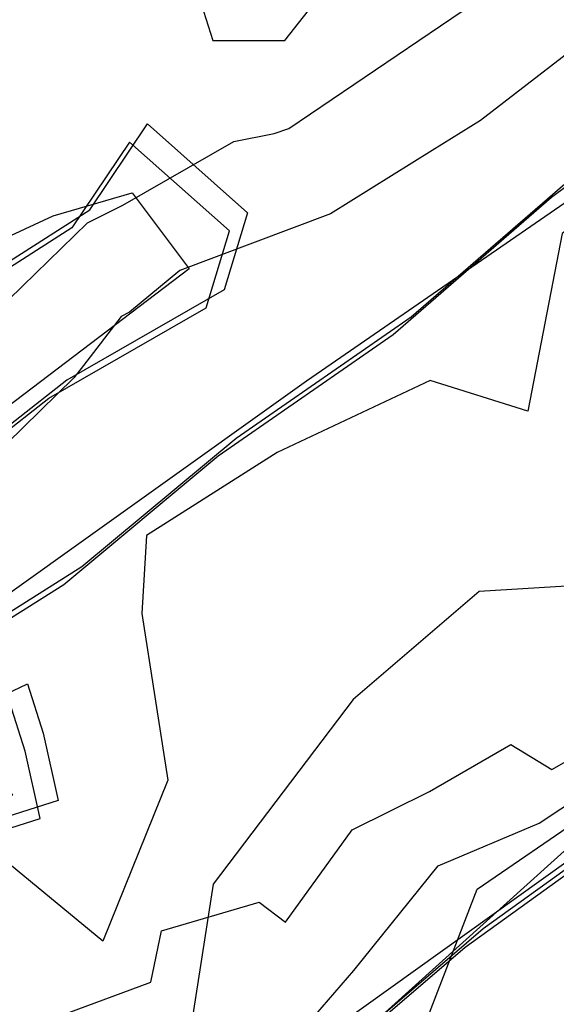
# Model space of a CAD drawing. Extents: x 1554 to 3558, y -7040 to -4368.
# Drawn here: x 1789 to 1849, y -4917 to -4807 of the extents above; entities that cross this region are included whole.
import ezdxf

# ---------------------------------------------------------------- set-up
doc = ezdxf.new("R2010")
doc.units = 0

msp = doc.modelspace()

# ---------------------------------------------------------------- linework, layer by layer
at = {"layer": 'E36LXLIFT', "color": 27}
msp.add_polyline3d([(1808.911, -4803.971, 1692), (1810.722, -4809.686, 1692), (1818.71, -4809.702, 1692), (1827.42, -4798.641, 1692)], dxfattribs=at)
at = {"layer": 'E36LXLIFT', "color": 7}
for points in [[(1865.858, -4798.938, 1682.349), (1840.445, -4818.558, 1682.441), (1835.049, -4821.909, 1682.459), (1823.766, -4828.915, 1682.496), (1807.052, -4835.196, 1682.545), (1801.482, -4839.831, 1682.566), (1800.564, -4840.31, 1682.569), (1796.36, -4845.751, 1682.587), (1795.3, -4847.123, 1682.588), (1784.097, -4858.076, 1682.589), (1771.304, -4870.585, 1682.603), (1739.656, -4892.22, 1682.624), (1731.742, -4897.631, 1681.983), (1724.16, -4902.425, 1681.385)], [(1730.005, -4884.692, 1682.415), (1733.104, -4883.99, 1682.608), (1735.274, -4883.498, 1682.608), (1758.137, -4867.24, 1682.593), (1759.467, -4866.294, 1682.592), (1789.588, -4836.939, 1682.588), (1796.796, -4829.914, 1682.56), (1800.734, -4827.976, 1682.548), (1813.041, -4820.919, 1682.508), (1817.519, -4820.009, 1682.496), (1819.152, -4819.464, 1682.491), (1848.009, -4799.915, 1682.392)]]:
    msp.add_polyline3d(points, dxfattribs=at)
at = {"layer": 'E36LXLIFT', "color": 13}
for points in [[(1867.58, -4815.416, 1682), (1885.703, -4837.146, 1682), (1905.365, -4862.751, 1682), (1872.58, -4884.636, 1682), (1793.845, -4941.005, 1682), (1733.197, -4983.775, 1682), (1715.808, -4958.895, 1682), (1701.676, -4932.821, 1682), (1745.383, -4901.506, 1682), (1821.13, -4847.439, 1682)], [(1905.629, -4862.397, 1703), (1898.785, -4849.106, 1703), (1882.091, -4832.812, 1703), (1861.648, -4817.206, 1703), (1848.33, -4827.125, 1703), (1830.748, -4842.367, 1703), (1811.302, -4855.818, 1703), (1794.186, -4870.062, 1703), (1773.902, -4882.82, 1703), (1752.516, -4894.971, 1703), (1725.276, -4917.545, 1703), (1704.787, -4933.729, 1703), (1710.231, -4948.379, 1703), (1715.388, -4963.676, 1703), (1724.128, -4973.171, 1703), (1739.524, -4981.036, 1703), (1757.432, -4968.609, 1703), (1778.216, -4950.899, 1703), (1790.99, -4942.909, 1703), (1805.76, -4933.776, 1703), (1821.829, -4924.777, 1703), (1838.737, -4910.25, 1703), (1884.235, -4877.501, 1703)], [(1893.112, -4859.105, 1649), (1891.035, -4843.184, 1649), (1883.87, -4832.518, 1649), (1868.815, -4827.746, 1649), (1858.174, -4824.535, 1649), (1849.485, -4831.123, 1649), (1845.7, -4850.797, 1649), (1834.833, -4847.425, 1649), (1817.88, -4855.383, 1649), (1803.376, -4864.599, 1649), (1802.859, -4873.264, 1649), (1805.735, -4891.761, 1649), (1798.524, -4909.586, 1649), (1777.973, -4892.707, 1649), (1755.451, -4904.966, 1649), (1735.107, -4920.643, 1649), (1744.113, -4946.313, 1649), (1752.851, -4962.694, 1649), (1764.994, -4973.308, 1649), (1807.326, -4937.804, 1649), (1856.117, -4893.858, 1649)], [(1824.973, -4956.652, 1594), (1837.1, -4959.205, 1594), (1845.479, -4950.111, 1594), (1858.65, -4938.482, 1594), (1875.104, -4930.879, 1594), (1887.341, -4924.516, 1594), (1892.159, -4911.164, 1594), (1888.856, -4900.718, 1594), (1879.721, -4896.296, 1594), (1868.706, -4884.854, 1594), (1851.782, -4870.115, 1594), (1840.289, -4870.804, 1594), (1826.305, -4882.812, 1594), (1810.772, -4903.264, 1594), (1807.173, -4926.302, 1594), (1810.544, -4942.044, 1594), (1815.549, -4951.242, 1594)], [(1876.926, -4923.427, 1622), (1864.672, -4925.408, 1622), (1853.241, -4933.148, 1622), (1838.959, -4945.568, 1622), (1830.416, -4956.409, 1622), (1812.089, -4966.819, 1622), (1797.2, -4975.517, 1622), (1790.467, -4966.296, 1622), (1808.795, -4956.325, 1622), (1824.455, -4947.045, 1622), (1831.854, -4935.417, 1622), (1834.13, -4919.182, 1622), (1840.044, -4903.834, 1622), (1852.177, -4895.565, 1622), (1859.748, -4896.125, 1622), (1866.07, -4902.466, 1622), (1874.308, -4909.453, 1622)]]:
    msp.add_polyline3d(points, close=True, dxfattribs=at)
at = {"layer": 'E36LXLIFT', "color": 1}
for points in [[(1886.235, -4875.501, 1713), (1840.737, -4908.25, 1713), (1823.829, -4922.777, 1713), (1807.76, -4931.776, 1713), (1792.99, -4940.909, 1713), (1780.216, -4948.899, 1713), (1759.432, -4966.609, 1713), (1741.524, -4979.036, 1713), (1726.128, -4971.171, 1713), (1717.388, -4961.676, 1713), (1712.231, -4946.379, 1713), (1706.787, -4931.729, 1713), (1727.276, -4915.545, 1713), (1754.516, -4892.971, 1713), (1775.902, -4880.82, 1713), (1796.186, -4868.062, 1713), (1813.302, -4853.818, 1713), (1832.748, -4840.367, 1713), (1850.33, -4825.125, 1713), (1863.648, -4815.206, 1713), (1884.091, -4830.812, 1713), (1900.785, -4847.106, 1713), (1907.629, -4860.397, 1713)], [(1769.392, -4845.138, 1596), (1779.995, -4837.009, 1596), (1788.158, -4834.167, 1596), (1797.069, -4828.484, 1596), (1803.483, -4818.963, 1596), (1814.554, -4828.82, 1596), (1811.997, -4837.356, 1596), (1794.505, -4847.389, 1596), (1783.016, -4856.388, 1596), (1779.284, -4868.516, 1596), (1777.611, -4880.33, 1596), (1781.327, -4885.232, 1596), (1790.136, -4881.042, 1596), (1791.879, -4886.524, 1596), (1793.568, -4894.01, 1596), (1784.454, -4896.896, 1596), (1781.335, -4890.136, 1596), (1774.574, -4883.764, 1596), (1777.253, -4865.756, 1596), (1774.806, -4860.355, 1596), (1764.354, -4855.936, 1596), (1756.212, -4860.29, 1596), (1755.985, -4854.347, 1596)]]:
    msp.add_polyline3d(points, close=True, dxfattribs=at)
at = {"layer": 'E36LXLIFT', "color": 3}
for points in [[(1753.985, -4856.347, 1586), (1754.212, -4862.29, 1586), (1762.354, -4857.936, 1586), (1772.806, -4862.355, 1586), (1775.253, -4867.756, 1586), (1772.574, -4885.764, 1586), (1779.335, -4892.136, 1586), (1782.454, -4898.896, 1586), (1791.568, -4896.01, 1586), (1789.879, -4888.524, 1586), (1788.136, -4883.042, 1586), (1779.327, -4887.232, 1586), (1775.611, -4882.33, 1586), (1777.284, -4870.516, 1586), (1781.016, -4858.388, 1586), (1792.505, -4849.389, 1586), (1809.997, -4839.356, 1586), (1812.554, -4830.82, 1586), (1801.483, -4820.963, 1586), (1795.069, -4830.484, 1586), (1786.158, -4836.167, 1586), (1777.995, -4839.009, 1586), (1767.392, -4847.138, 1586)], [(1808.109, -4835.034, 1572.548), (1777.813, -4857.986, 1572.688), (1770.416, -4876.835, 1572.896), (1776.017, -4886.355, 1573.052), (1781.183, -4883.263, 1573.039), (1788.471, -4893.418, 1573.212), (1769.432, -4904.621, 1573.257), (1766.307, -4910.556, 1573.319), (1767.368, -4917.18, 1573.412), (1758.431, -4923.594, 1573.448), (1746.062, -4902.93, 1573.109), (1741.168, -4897.826, 1573.015), (1740.212, -4886.203, 1572.857), (1746.712, -4881.538, 1572.831), (1751.069, -4855.024, 1572.504), (1760.589, -4849.423, 1572.482), (1771.609, -4839.052, 1572.405), (1792.985, -4829.153, 1572.389), (1801.759, -4826.592, 1572.403)]]:
    msp.add_polyline3d(points, close=True, dxfattribs=at)
at = {"layer": 'E36LXLIFT', "color": 13}
for points in [[(1820.061, -4920.173, 1599), (1826.36, -4912.854, 1599), (1835.72, -4901.232, 1599), (1846.96, -4896.507, 1599), (1856.569, -4890.144, 1599), (1867.614, -4895.137, 1599), (1876.189, -4899.431, 1599), (1884.236, -4897.038, 1599), (1893.435, -4889.668, 1599), (1905.941, -4880.864, 1599), (1910.41, -4890.114, 1599), (1889.245, -4905.241, 1599), (1880.645, -4922.075, 1599)], [(1791.575, -4918.68, 1586), (1803.832, -4914.135, 1586), (1805.009, -4908.468, 1586), (1815.865, -4905.281, 1586), (1818.797, -4907.488, 1586), (1826.203, -4897.238, 1586), (1834.766, -4893.011, 1586), (1843.795, -4887.786, 1586), (1848.34, -4890.552, 1586), (1853.428, -4887.681, 1586), (1866.713, -4893.726, 1586), (1878.007, -4902.108, 1586), (1883.192, -4909.748, 1586), (1881.621, -4925.851, 1586)]]:
    msp.add_polyline3d(points, dxfattribs=at)

doc.saveas('drawing.dxf')
